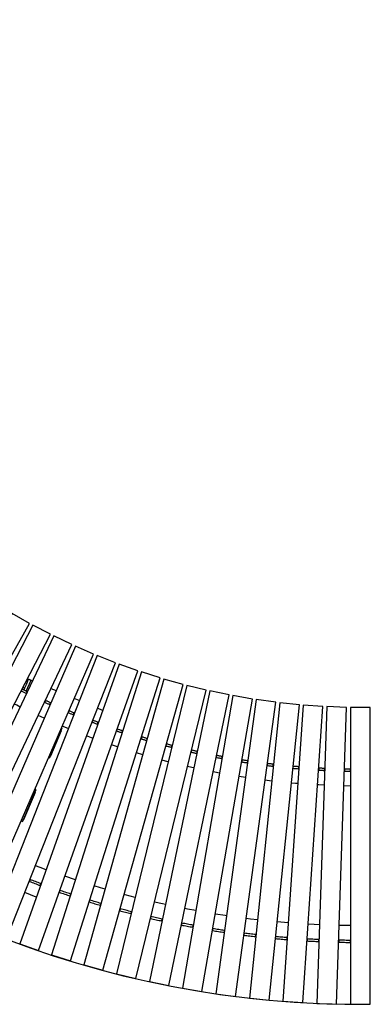
# Model space of a CAD drawing. Units: millimetres. Extents: x -2015 to 8115, y -2600 to 2600.
# Drawn here: x -689 to 10, y -2000 to -10 of the extents above; entities that cross this region are included whole.
import ezdxf

# ---------------------------------------------------------------- set-up
doc = ezdxf.new("R2010")
doc.units = ezdxf.units.MM
doc.layers.add('МАФ', color=255, linetype='Continuous', lineweight=5)
doc.layers.add('Размеры', color=7, linetype='Continuous', lineweight=30)

# ---------------------------------------------------------------- blocks, each defined once
blk = doc.blocks.new('Скамейка стальная круглая Радиус Раунд без спинки - R2000L12566')
at = {"layer": 'МАФ', "lineweight": 25}
for points in [[(-703.6, -1210.4), (-997.6, -1733.5), (-962.7, -1753), (-668.7, -1230.1)], [(-661.8, -1233.8), (-937.9, -1766.5), (-902.3, -1784.9), (-626.3, -1252.2)], [(-619.3, -1255.6), (-877, -1797.5), (-840.9, -1814.7), (-583.2, -1272.8)], [(-576.1, -1276), (-815.1, -1826.4), (-778.4, -1842.3), (-539.4, -1292)], [(-532.2, -1295), (-752.3, -1853.1), (-715.1, -1867.8), (-495, -1309.6)], [(-487.6, -1312.4), (-688.6, -1877.7), (-650.9, -1891.1), (-450, -1325.8)], [(-442.6, -1328.3), (-624.1, -1900.2), (-585.9, -1912.3), (-404.4, -1340.4)], [(-397, -1342.6), (-558.8, -1920.4), (-520.3, -1931.2), (-358.4, -1353.4)], [(-683.6, -1363.2), (-685.5, -1366.8), (-684.1, -1367.4), (-682.8, -1368.1), (-681.5, -1368.7), (-680.2, -1369.4), (-678.8, -1370.1), (-677.5, -1370.7), (-676.2, -1371.4), (-674.9, -1372), (-673.2, -1368.4), (-674.5, -1367.8), (-675.8, -1367.1), (-677.1, -1366.5), (-678.4, -1365.8), (-679.7, -1365.2), (-681, -1364.5), (-682.3, -1363.9)], [(-350.9, -1355.4), (-492.9, -1938.3), (-454.1, -1947.8), (-312, -1364.8)], [(-304.4, -1366.6), (-426.5, -1954), (-387.3, -1962.2), (-265.2, -1374.7)], [(-636.7, -1385.8), (-638.4, -1389.4), (-637, -1390), (-635.7, -1390.6), (-634.4, -1391.2), (-633, -1391.8), (-631.7, -1392.4), (-630.3, -1393), (-629, -1393.7), (-627.6, -1394.3), (-626, -1390.6), (-627.4, -1390), (-628.7, -1389.4), (-630, -1388.8), (-631.4, -1388.2), (-632.7, -1387.6), (-634, -1387), (-635.3, -1386.4)], [(-257.6, -1376.2), (-359.5, -1967.4), (-320.1, -1974.2), (-218.2, -1383)], [(-210.4, -1384.1), (-292.1, -1978.6), (-252.5, -1984), (-170.8, -1389.6)], [(-163.1, -1390.5), (-224.4, -1987.4), (-184.6, -1991.5), (-123.3, -1394.6)], [(-589, -1406.7), (-590.6, -1410.4), (-589.2, -1410.9), (-587.9, -1411.5), (-586.5, -1412.1), (-585.1, -1412.6), (-583.8, -1413.2), (-582.4, -1413.8), (-581, -1414.3), (-579.7, -1414.9), (-578.2, -1411.1), (-579.6, -1410.6), (-580.9, -1410), (-582.3, -1409.5), (-583.6, -1408.9), (-584.9, -1408.4), (-586.3, -1407.8), (-587.6, -1407.2)], [(-115.5, -1395.3), (-156.4, -1993.9), (-116.5, -1996.6), (-75.6, -1398)], [(-67.8, -1398.4), (-88.3, -1998.1), (-48.3, -1999.4), (-27.8, -1399.8)], [(-20, -1399.9), (-20, -1999.9), (20, -1999.9), (20, -1399.9)], [(-540.6, -1426), (-542.1, -1429.7), (-540.7, -1430.2), (-539.3, -1430.7), (-537.9, -1431.3), (-536.6, -1431.8), (-535.2, -1432.3), (-533.8, -1432.8), (-532.4, -1433.3), (-531, -1433.8), (-529.7, -1430.1), (-531.1, -1429.6), (-532.4, -1429.1), (-533.8, -1428.5), (-535.2, -1428), (-536.5, -1427.5), (-537.9, -1427), (-539.3, -1426.5)], [(-491.6, -1443.6), (-493, -1447.4), (-491.6, -1447.8), (-490.2, -1448.3), (-488.8, -1448.8), (-487.4, -1449.3), (-486, -1449.7), (-484.6, -1450.2), (-483.2, -1450.7), (-481.8, -1451.1), (-480.6, -1447.3), (-481.9, -1446.9), (-483.3, -1446.4), (-484.7, -1445.9), (-486.1, -1445.5), (-487.5, -1445), (-488.9, -1444.5), (-490.2, -1444.1)], [(-442, -1459.5), (-443.3, -1463.4), (-441.9, -1463.8), (-440.4, -1464.2), (-439, -1464.6), (-437.6, -1465.1), (-436.2, -1465.5), (-434.8, -1465.9), (-433.4, -1466.3), (-431.9, -1466.7), (-430.9, -1462.9), (-432.3, -1462.5), (-433.7, -1462.1), (-435.1, -1461.6), (-436.5, -1461.2), (-437.9, -1460.8), (-439.3, -1460.4), (-440.7, -1460)], [(-392, -1473.8), (-393, -1477.6), (-391.6, -1478), (-390.2, -1478.4), (-388.8, -1478.8), (-387.3, -1479.1), (-385.9, -1479.5), (-384.5, -1479.9), (-383, -1480.3), (-381.6, -1480.6), (-380.7, -1476.7), (-382.1, -1476.4), (-383.5, -1476), (-384.9, -1475.6), (-386.3, -1475.3), (-387.7, -1474.9), (-389.1, -1474.5), (-390.5, -1474.2)], [(-341.4, -1486.3), (-342.4, -1490.2), (-340.9, -1490.5), (-339.5, -1490.9), (-338, -1491.2), (-336.6, -1491.5), (-335.2, -1491.8), (-333.7, -1492.1), (-332.3, -1492.5), (-330.8, -1492.8), (-330, -1488.9), (-331.5, -1488.6), (-332.9, -1488.2), (-334.3, -1487.9), (-335.7, -1487.6), (-337.1, -1487.3), (-338.6, -1487), (-340, -1486.6)], [(-290.5, -1497.1), (-291.3, -1501), (-289.8, -1501.3), (-288.4, -1501.6), (-286.9, -1501.9), (-285.5, -1502.1), (-284, -1502.4), (-282.6, -1502.7), (-281.1, -1503), (-279.7, -1503.2), (-279, -1499.3), (-280.4, -1499), (-281.9, -1498.7), (-283.3, -1498.5), (-284.7, -1498.2), (-286.2, -1497.9), (-287.6, -1497.7), (-289, -1497.4)], [(-239.2, -1506.1), (-239.9, -1510.1), (-238.4, -1510.3), (-237, -1510.5), (-235.5, -1510.8), (-234, -1511), (-232.6, -1511.2), (-231.1, -1511.4), (-229.7, -1511.7), (-228.2, -1511.9), (-227.6, -1507.9), (-229.1, -1507.7), (-230.5, -1507.5), (-232, -1507.3), (-233.4, -1507), (-234.9, -1506.8), (-236.3, -1506.6), (-237.7, -1506.4)], [(-187.6, -1513.4), (-188.2, -1517.4), (-186.7, -1517.6), (-185.2, -1517.8), (-183.8, -1517.9), (-182.3, -1518.1), (-180.9, -1518.3), (-179.4, -1518.5), (-177.9, -1518.6), (-176.4, -1518.8), (-176, -1514.8), (-177.5, -1514.6), (-178.9, -1514.5), (-180.4, -1514.3), (-181.8, -1514.1), (-183.3, -1514), (-184.7, -1513.8), (-186.2, -1513.6)], [(-135.8, -1519), (-136.3, -1522.9), (-134.8, -1523.1), (-133.3, -1523.2), (-131.8, -1523.3), (-130.4, -1523.4), (-128.9, -1523.6), (-127.4, -1523.7), (-126, -1523.8), (-124.5, -1523.9), (-124.2, -1519.9), (-125.7, -1519.8), (-127.1, -1519.7), (-128.6, -1519.6), (-130, -1519.5), (-131.5, -1519.3), (-132.9, -1519.2), (-134.4, -1519.1)], [(-83.9, -1522.7), (-84.2, -1526.7), (-82.7, -1526.8), (-81.2, -1526.9), (-79.8, -1526.9), (-78.3, -1527), (-76.8, -1527.1), (-75.3, -1527.2), (-73.9, -1527.2), (-72.4, -1527.3), (-72.3, -1523.3), (-73.7, -1523.2), (-75.2, -1523.2), (-76.6, -1523.1), (-78.1, -1523), (-79.5, -1522.9), (-81, -1522.9), (-82.5, -1522.8)], [(-31.9, -1524.7), (-32, -1528.7), (-30.5, -1528.7), (-29.1, -1528.7), (-27.6, -1528.8), (-26.1, -1528.8), (-24.6, -1528.8), (-23.2, -1528.8), (-21.7, -1528.9), (-20.2, -1528.9), (-20.2, -1524.9), (-21.7, -1524.9), (-23.1, -1524.8), (-24.6, -1524.8), (-26, -1524.8), (-27.5, -1524.8), (-29, -1524.7), (-30.4, -1524.7)], [(-667.6, -1747.9), (-669, -1751.6), (-666.3, -1752.7), (-663.5, -1753.7), (-660.7, -1754.7), (-658, -1755.8), (-655.2, -1756.8), (-652.4, -1757.8), (-649.7, -1758.9), (-646.9, -1759.9), (-645.6, -1756.1), (-648.3, -1755.1), (-651.1, -1754.1), (-653.8, -1753.1), (-656.6, -1752), (-659.3, -1751), (-662.1, -1750), (-664.8, -1748.9)], [(-607.5, -1769.6), (-608.8, -1773.4), (-606, -1774.4), (-603.3, -1775.3), (-600.5, -1776.3), (-597.6, -1777.2), (-594.9, -1778.2), (-592.1, -1779.1), (-589.3, -1780), (-586.5, -1781), (-585.2, -1777.1), (-588, -1776.2), (-590.8, -1775.3), (-593.6, -1774.4), (-596.4, -1773.4), (-599.2, -1772.5), (-601.9, -1771.5), (-604.7, -1770.6)], [(-546.7, -1789.4), (-547.9, -1793.2), (-545.1, -1794), (-542.3, -1794.9), (-539.5, -1795.7), (-536.6, -1796.6), (-533.8, -1797.4), (-531, -1798.3), (-528.1, -1799.1), (-525.3, -1799.9), (-524.2, -1796.1), (-527, -1795.3), (-529.8, -1794.4), (-532.7, -1793.6), (-535.5, -1792.8), (-538.3, -1791.9), (-541.1, -1791.1), (-543.9, -1790.2)], [(-485.3, -1807), (-486.4, -1810.8), (-483.5, -1811.6), (-480.7, -1812.4), (-477.8, -1813.1), (-475, -1813.9), (-472.1, -1814.6), (-469.3, -1815.4), (-466.4, -1816.1), (-463.5, -1816.8), (-462.6, -1812.9), (-465.4, -1812.2), (-468.3, -1811.5), (-471.1, -1810.7), (-474, -1810), (-476.8, -1809.2), (-479.6, -1808.5), (-482.5, -1807.7)], [(-423.3, -1822.5), (-424.3, -1826.4), (-421.4, -1827), (-418.5, -1827.7), (-415.6, -1828.4), (-412.8, -1829), (-409.9, -1829.7), (-407, -1830.3), (-404.1, -1830.9), (-401.2, -1831.6), (-400.4, -1827.7), (-403.3, -1827), (-406.2, -1826.4), (-409, -1825.8), (-411.9, -1825.1), (-414.8, -1824.5), (-417.6, -1823.8), (-420.5, -1823.2)], [(-360.9, -1835.9), (-361.7, -1839.8), (-358.8, -1840.4), (-355.9, -1840.9), (-353, -1841.5), (-350.1, -1842), (-347.2, -1842.6), (-344.3, -1843.1), (-341.4, -1843.7), (-338.5, -1844.2), (-337.8, -1840.3), (-340.7, -1839.7), (-343.6, -1839.2), (-346.5, -1838.7), (-349.3, -1838.1), (-352.2, -1837.6), (-355.1, -1837), (-358, -1836.5)], [(-298, -1847.1), (-298.7, -1851.1), (-295.7, -1851.5), (-292.8, -1852), (-289.9, -1852.5), (-287, -1852.9), (-284.1, -1853.4), (-281.2, -1853.8), (-278.2, -1854.3), (-275.3, -1854.7), (-274.8, -1850.7), (-277.7, -1850.3), (-280.6, -1849.9), (-283.5, -1849.4), (-286.4, -1849), (-289.3, -1848.5), (-292.2, -1848.1), (-295.1, -1847.6)], [(-234.7, -1856.2), (-235.3, -1860.2), (-232.4, -1860.6), (-229.4, -1860.9), (-226.5, -1861.3), (-223.6, -1861.6), (-220.6, -1862), (-217.7, -1862.3), (-214.8, -1862.7), (-211.8, -1863), (-211.4, -1859), (-214.3, -1858.7), (-217.3, -1858.4), (-220.2, -1858), (-223.1, -1857.7), (-226, -1857.3), (-228.9, -1857), (-231.8, -1856.6)], [(-171.2, -1863.2), (-171.6, -1867.1), (-168.7, -1867.4), (-165.8, -1867.7), (-162.8, -1867.9), (-159.9, -1868.2), (-156.9, -1868.4), (-154, -1868.7), (-151, -1868.9), (-148.1, -1869.2), (-147.8, -1865.2), (-150.8, -1864.9), (-153.7, -1864.7), (-156.6, -1864.5), (-159.5, -1864.2), (-162.5, -1864), (-165.4, -1863.7), (-168.3, -1863.4)], [(-107.5, -1867.9), (-107.8, -1871.9), (-104.9, -1872.1), (-101.9, -1872.2), (-99, -1872.4), (-96, -1872.6), (-93, -1872.7), (-90.1, -1872.9), (-87.1, -1873), (-84.2, -1873.1), (-84.1, -1869.1), (-87, -1869), (-89.9, -1868.9), (-92.9, -1868.7), (-95.8, -1868.6), (-98.7, -1868.4), (-101.7, -1868.2), (-104.6, -1868.1)], [(-43.7, -1870.5), (-43.8, -1874.5), (-40.9, -1874.6), (-37.9, -1874.6), (-35, -1874.7), (-32, -1874.7), (-29.1, -1874.8), (-26.1, -1874.8), (-23.2, -1874.9), (-20.2, -1874.9), (-20.2, -1870.9), (-23.1, -1870.9), (-26.1, -1870.8), (-29, -1870.8), (-31.9, -1870.7), (-34.9, -1870.7), (-37.8, -1870.6), (-40.8, -1870.6)]]:
    blk.add_lwpolyline(points, close=True, dxfattribs=at)
for points in [[(-672.7, -1341.7), (-670.8, -1342.6), (-670.9, -1342.7), (-671.1, -1343.3), (-671.5, -1344.2), (-672, -1345.5), (-672.7, -1347.1), (-673.5, -1348.9), (-674.4, -1351), (-675.4, -1353.3), (-676.4, -1355.8), (-677.5, -1358.4), (-678.6, -1361), (-681.9, -1359.6)], [(-675.3, -1367.3), (-665.7, -1344.7)], [(-670.8, -1342.6), (-670.7, -1342.6), (-670.4, -1342.7), (-670, -1342.9), (-669.3, -1343.2), (-668.5, -1343.5), (-667.7, -1343.9), (-666.7, -1344.3), (-665.7, -1344.7), (-662.3, -1346.1)], [(-685.5, -1366.8), (-685.6, -1366.7)], [(-678.6, -1361), (-680.2, -1364.6), (-683.8, -1363.1)], [(-683.6, -1363.2), (-683.8, -1363.1)], [(-680.2, -1364.6), (-680.3, -1364.9)], [(-674.7, -1372.1), (-674.9, -1372)], [(-673, -1368.5), (-673.2, -1368.4)], [(-625.5, -1361.8), (-615.2, -1366.1)], [(-638.4, -1389.4), (-638.6, -1389.3)], [(-636.7, -1385.8), (-636.9, -1385.7)], [(-625.9, -1390.7), (-626, -1390.6)], [(-568.1, -1386.1), (-578.4, -1381.7)], [(-687.6, -1399.2), (-694.7, -1395.7), (-699.4, -1393.3)], [(-627.5, -1394.3), (-627.6, -1394.3)], [(-590.6, -1410.4), (-590.8, -1410.3)], [(-589, -1406.7), (-589.2, -1406.6)], [(-578, -1411.2), (-578.2, -1411.1)], [(-520.9, -1406), (-531.3, -1401.7)], [(-639.4, -1421.9), (-651.5, -1416.4)], [(-579.5, -1415), (-579.7, -1414.9)], [(-542.1, -1429.7), (-542.3, -1429.6)], [(-540.6, -1426), (-540.8, -1425.9)], [(-529.5, -1430.1), (-529.7, -1430.1)], [(-630.2, -1501.1), (-628.6, -1501.8), (-626.6, -1497.2), (-625.7, -1497.6), (-604.1, -1446.6), (-605, -1446.2), (-603.1, -1441.6), (-604.2, -1441.2)], [(-604.3, -1441.3), (-603.2, -1441.8), (-628.5, -1501.7), (-630.2, -1501)], [(-590.5, -1442.9), (-602.7, -1437.8)], [(-530.8, -1433.9), (-531, -1433.8)], [(-493, -1447.4), (-493.2, -1447.3)], [(-491.6, -1443.6), (-491.8, -1443.5)], [(-481.6, -1451.2), (-481.8, -1451.1)], [(-480.4, -1447.4), (-480.6, -1447.3)], [(-540.9, -1462.2), (-543.5, -1461.2), (-553.3, -1457.5)], [(-443.3, -1463.4), (-443.5, -1463.3)], [(-442, -1459.5), (-442.2, -1459.5)], [(-431.8, -1466.8), (-431.9, -1466.7)], [(-430.7, -1462.9), (-430.9, -1462.9)], [(-490.6, -1479.8), (-499.2, -1476.9), (-503.2, -1475.6)], [(-439.8, -1495.7), (-452.5, -1491.9)], [(-393, -1477.6), (-393.2, -1477.6)], [(-392, -1473.8), (-392.2, -1473.7)], [(-381.4, -1480.7), (-381.6, -1480.6)], [(-380.5, -1476.8), (-380.7, -1476.7)], [(-342.4, -1490.2), (-342.6, -1490.1)], [(-341.4, -1486.3), (-341.6, -1486.3)], [(-329.8, -1488.9), (-330, -1488.9)], [(-388.5, -1509.8), (-401.3, -1506.5)], [(-330.6, -1492.8), (-330.8, -1492.8)], [(-291.3, -1501), (-291.5, -1501)], [(-290.5, -1497.1), (-290.7, -1497.1)], [(-279.5, -1503.2), (-279.7, -1503.2)], [(-278.8, -1499.3), (-279, -1499.3)], [(-239.9, -1510.1), (-240.1, -1510.1)], [(-239.2, -1506.1), (-239.4, -1506.1)], [(-228, -1511.9), (-228.2, -1511.9)], [(-227.5, -1508), (-227.6, -1507.9)], [(-336.7, -1522.2), (-340.5, -1521.4), (-349.7, -1519.3)], [(-284.6, -1532.8), (-294.4, -1531), (-297.6, -1530.4)], [(-188.2, -1517.4), (-188.4, -1517.4)], [(-187.6, -1513.4), (-187.8, -1513.4)], [(-176.2, -1518.8), (-176.4, -1518.8)], [(-175.8, -1514.8), (-176, -1514.8)], [(-136.3, -1522.9), (-136.5, -1522.9)], [(-135.8, -1519), (-136, -1518.9)], [(-124.3, -1524), (-124.5, -1523.9)], [(-124, -1520), (-124.2, -1519.9)], [(-84.2, -1526.7), (-84.4, -1526.7)], [(-83.9, -1522.7), (-84.1, -1522.7)], [(-72.2, -1527.3), (-72.4, -1527.3)], [(-72, -1523.3), (-72.3, -1523.3)], [(-32, -1528.7), (-32.2, -1528.7)], [(-31.9, -1524.7), (-32.1, -1524.7)], [(-20, -1524.9), (-20.2, -1524.9)], [(-20, -1528.9), (-20.2, -1528.9)], [(-232.1, -1541.6), (-245.2, -1539.6)], [(-179.3, -1548.7), (-192.5, -1547.1)], [(-685.9, -1629.4), (-683.1, -1630.6), (-681.2, -1626), (-680.2, -1626.4), (-656.8, -1571), (-657.7, -1570.6), (-655.8, -1566), (-658, -1565.1)], [(-658.1, -1565.3), (-655.9, -1566.2), (-683, -1630.4), (-685.9, -1629.2)], [(-126.3, -1553.9), (-131.2, -1553.5), (-139.5, -1552.8)], [(-73.2, -1557.3), (-84.2, -1556.7), (-86.4, -1556.6)], [(-20, -1558.9), (-33.2, -1558.7)], [(-635.3, -1727.9), (-647.4, -1723.4), (-656.7, -1719.9)], [(-667.7, -1747.8), (-667.6, -1747.9)], [(-576, -1748.6), (-597.6, -1741.3)], [(-669.2, -1751.5), (-669, -1751.6)], [(-646.9, -1759.9), (-646.7, -1760)], [(-645.6, -1756.1), (-645.4, -1756.2)], [(-607.7, -1769.6), (-607.5, -1769.6)], [(-515.9, -1767.2), (-525.1, -1764.6), (-537.8, -1760.7)], [(-655.1, -1783.6), (-678, -1773.9)], [(-609, -1773.4), (-608.8, -1773.4)], [(-586.5, -1781), (-586.3, -1781)], [(-585.2, -1777.1), (-585, -1777.2)], [(-546.9, -1789.3), (-546.7, -1789.4)], [(-455.3, -1783.8), (-475.4, -1778.6), (-477.4, -1778)], [(-548.1, -1793.1), (-547.9, -1793.2)], [(-525.3, -1799.9), (-525.1, -1800)], [(-524.2, -1796.1), (-524, -1796.1)], [(-486.6, -1810.8), (-486.4, -1810.8)], [(-485.5, -1806.9), (-485.3, -1807)], [(-394.1, -1798.3), (-400.2, -1797), (-416.4, -1793.3)], [(-332.5, -1810.7), (-349.6, -1807.5), (-355, -1806.5)], [(-463.5, -1816.8), (-463.3, -1816.9)], [(-462.6, -1812.9), (-462.4, -1813)], [(-424.5, -1826.3), (-424.3, -1826.4)], [(-423.5, -1822.5), (-423.3, -1822.5)], [(-400.4, -1827.7), (-400.2, -1827.7)], [(-270.5, -1821), (-273.3, -1820.6), (-293.1, -1817.5)], [(-208.2, -1829.2), (-222.1, -1827.6), (-230.9, -1826.5)], [(-401.2, -1831.6), (-401, -1831.6)], [(-361.9, -1839.8), (-361.7, -1839.8)], [(-361.1, -1835.8), (-360.9, -1835.9)], [(-338.5, -1844.2), (-338.3, -1844.2)], [(-337.8, -1840.3), (-337.6, -1840.3)], [(-298.2, -1847.1), (-298, -1847.1)], [(-145.6, -1835.3), (-168.4, -1833.3)], [(-82.8, -1839.2), (-93.5, -1838.6), (-105.7, -1838)], [(-20, -1840.9), (-41.9, -1840.5), (-42.9, -1840.5)], [(-298.9, -1851), (-298.7, -1851.1)], [(-275.3, -1854.7), (-275.1, -1854.7)], [(-274.8, -1850.7), (-274.6, -1850.8)], [(-235.5, -1860.2), (-235.3, -1860.2)], [(-234.9, -1856.2), (-234.7, -1856.2)], [(-211.8, -1863), (-211.6, -1863)], [(-211.4, -1859), (-211.2, -1859.1)], [(-171.8, -1867.1), (-171.6, -1867.1)], [(-171.4, -1863.1), (-171.2, -1863.2)], [(-148.1, -1869.2), (-147.9, -1869.2)], [(-147.8, -1865.2), (-147.6, -1865.2)], [(-107.7, -1867.9), (-107.5, -1867.9)], [(-84.1, -1869.1), (-83.9, -1869.1)], [(-43.9, -1870.5), (-43.7, -1870.5)], [(-108, -1871.9), (-107.8, -1871.9)], [(-84.2, -1873.1), (-84, -1873.1)], [(-44, -1874.5), (-43.8, -1874.5)], [(-20.2, -1870.9), (-20, -1870.9)], [(-20.2, -1874.9), (-20, -1874.9)]]:
    blk.add_lwpolyline(points, dxfattribs=at)
at = {"layer": 'Размеры'}
blk.add_arc((0, 0), 2000, 271.3835, 270.573, dxfattribs=at)

msp = doc.modelspace()

# ---------------------------------------------------------------- block references
at = {"layer": 'Размеры'}
msp.add_blockref('Скамейка стальная круглая Радиус Раунд без спинки - R2000L12566', (0, 0), dxfattribs=at)

doc.saveas('drawing.dxf')
